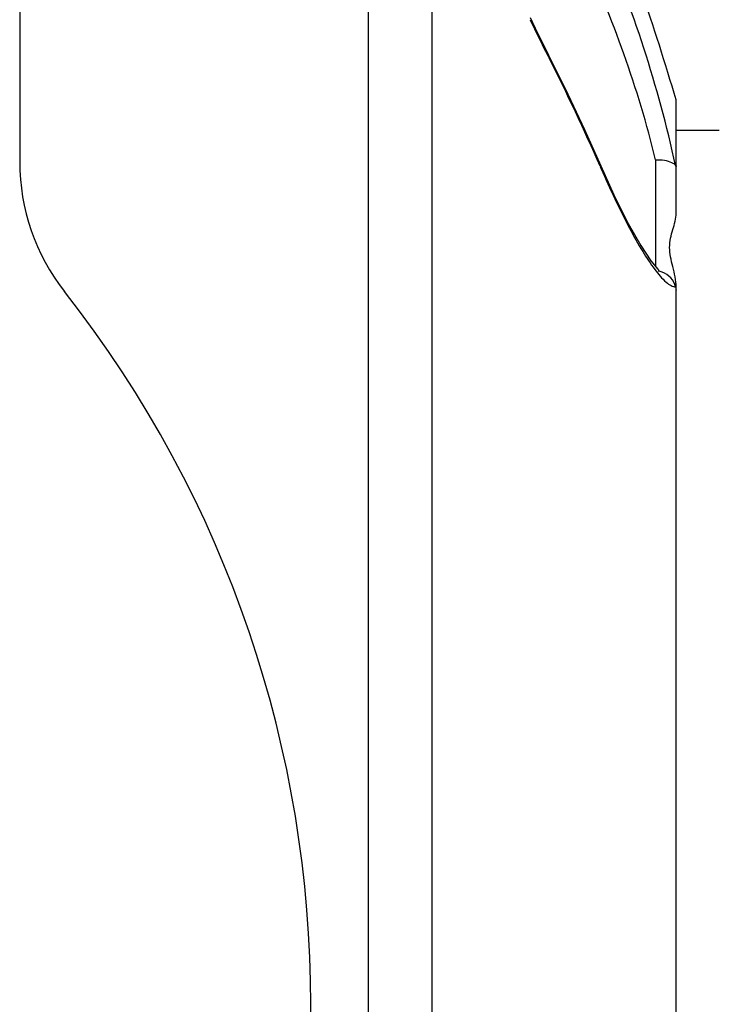
# Model space of a CAD drawing. Units: millimetres. Extents: x 106 to 797, y 330 to 1292.
# Drawn here: x 313 to 330, y 1256 to 1279 of the extents above; entities that cross this region are included whole.
import ezdxf

# ---------------------------------------------------------------- set-up
doc = ezdxf.new("R2010")
doc.units = ezdxf.units.MM

msp = doc.modelspace()

# ---------------------------------------------------------------- linework, layer by layer
at = {"color": 7}
for p, q in [((313.437, 1292.271), (313.437, 1275.796)), ((325.577, 1279.227), (325.696, 1278.977)), ((329.048, 1274.578), (329.048, 1277.268)), ((329.048, 1276.546), (330.075, 1276.546)), ((329.048, 1238.787), (329.048, 1272.705))]:
    msp.add_line(p, q, dxfattribs=at)
at = {"color": 9}
for p, q in [((321.733, 1220.505), (321.733, 1290.987)), ((323.247, 1221.468), (323.247, 1290.024)), ((326.025, 1278.261), (326.015, 1278.333)), ((327.241, 1275.688), (327.266, 1275.631)), ((327.266, 1275.631), (327.258, 1275.696)), ((328.557, 1275.84), (328.557, 1273.308))]:
    msp.add_line(p, q, dxfattribs=at)
at = {"color": 7}
for points in [[(325.696, 1278.977), (325.891, 1278.578), (326.015, 1278.333)], [(326.015, 1278.333), (326.41, 1277.539), (326.87, 1276.566), (327.258, 1275.696)], [(327.258, 1275.696), (327.568, 1275.013), (327.91, 1274.326), (328.206, 1273.801), (328.447, 1273.44), (328.616, 1273.238), (328.645, 1273.21)]]:
    msp.add_lwpolyline(points, dxfattribs=at)
at = {"color": 9}
for centre, radius, start, end in [((355.66, 1293.356), 33.258, 205.2336, 206.8764), ((351.92, 1291.484), 29.075, 206.9179, 207.0499), ((284.239, 1256.938), 46.912, 23.5589, 27.0355)]:
    msp.add_arc(centre, radius, start, end, dxfattribs=at)
at = {"color": 7}
for centre, radius, start, end in [((318.437, 1275.796), 5, 180, 218.092), ((328.549, 1272.699), 0.502, 70.4694, 81.9661), ((328.55, 1272.703), 0.498, 12.786, 70.4343), ((292.858, 1255.746), 27.5, 321.908, 38.092), ((328.583, 1272.705), 0.465, 0.0304, 4.0259)]:
    msp.add_arc(centre, radius, start, end, dxfattribs=at)
for points, knots in [([(329.048, 1277.268), (328.79, 1278.138), (327.747, 1281.431), (326.456, 1284.65), (325.335, 1286.936)], [0, 0, 0, 0, 0.262735, 1, 1, 1, 1]), ([(328.557, 1275.84), (328.628, 1275.846), (328.76, 1275.845), (328.887, 1275.805), (328.941, 1275.781)], [0, 0, 0, 0, 0.544509, 1, 1, 1, 1]), ([(328.941, 1275.781), (328.952, 1275.776), (328.988, 1275.759), (329.023, 1275.732), (329.036, 1275.707)], [0, 0, 0, 0, 0.291672, 1, 1, 1, 1]), ([(329.048, 1275.701), (329.048, 1275.695), (329.047, 1275.669), (329.038, 1275.698), (329.036, 1275.707)], [0, 0, 0, 0, 0.420504, 1, 1, 1, 1]), ([(329.048, 1272.811), (329.048, 1272.976), (328.991, 1273.219), (328.91, 1273.528), (328.886, 1273.757), (328.909, 1273.977), (328.985, 1274.244), (329.048, 1274.444), (329.048, 1274.578)], [0, 0, 0, 0, 0.276454, 0.409275, 0.535584, 0.65739, 0.777043, 1, 1, 1, 1]), ([(329.036, 1272.813), (329.038, 1272.806), (329.043, 1272.781), (329.046, 1272.756), (329.047, 1272.738)], [0, 0, 0, 0, 0.277181, 1, 1, 1, 1])]:
    msp.add_open_spline(points, degree=3, knots=knots, dxfattribs=at)
at = {"color": 9}
for points, knots in [([(329.033, 1275.706), (328.832, 1276.65), (328.317, 1278.51), (327.652, 1280.321), (327.266, 1281.201)], [0, 0, 0, 0, 0.501448, 1, 1, 1, 1]), ([(328.557, 1275.84), (328.355, 1276.694), (327.844, 1278.37), (327.187, 1279.994), (326.809, 1280.779)], [0, 0, 0, 0, 0.501712, 1, 1, 1, 1]), ([(327.266, 1275.631), (327.475, 1275.151), (327.784, 1274.484), (328.226, 1273.692), (328.436, 1273.371), (328.539, 1273.234)], [0, 0, 0, 0, 0.5772, 0.810965, 1, 1, 1, 1]), ([(328.539, 1273.234), (328.621, 1273.126), (328.74, 1272.981), (328.918, 1272.849), (328.999, 1272.817), (329.036, 1272.813)], [0, 0, 0, 0, 0.615385, 0.83341, 1, 1, 1, 1])]:
    msp.add_open_spline(points, degree=3, knots=knots, dxfattribs=at)

doc.saveas('drawing.dxf')
